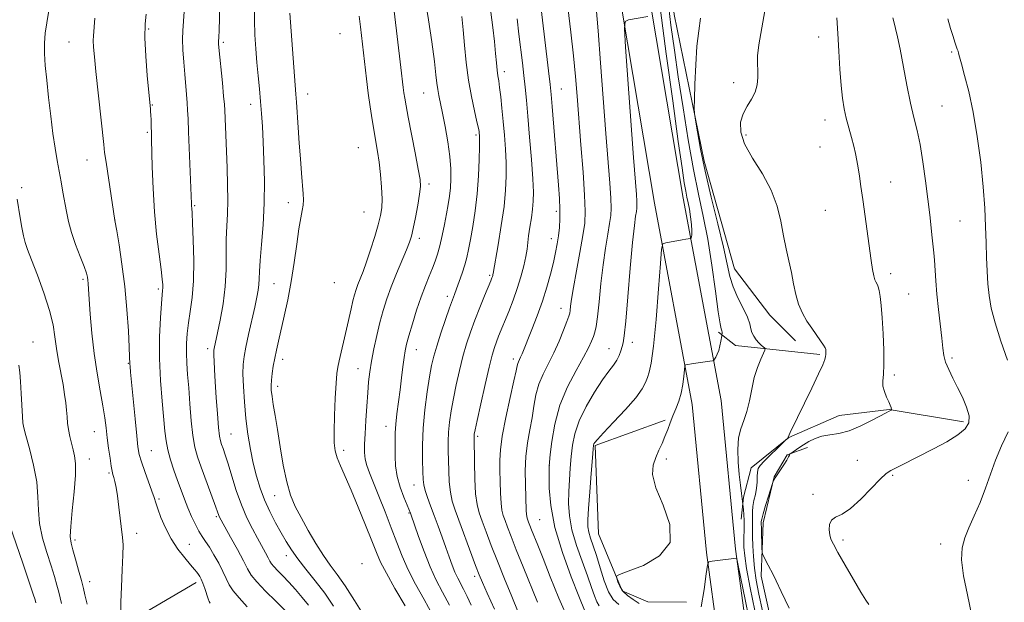
# Model space of a CAD drawing. Extents: x 2144800 to 2147700, y 322300 to 325200.
# Drawn here: x 2145661 to 2145957, y 324227 to 324402 of the extents above; entities that cross this region are included whole.
import ezdxf

# ---------------------------------------------------------------- set-up
doc = ezdxf.new("R2010")
doc.units = 0
doc.header["$MEASUREMENT"] = 0
for name, color, linetype, lineweight in [('DTM HARD BREAKLINE', 7, 'Continuous', 0), ('DTM SPOT ELEVATION', 2, 'Continuous', 13), ('INDEX CONTOUR', 41, 'Continuous', 13), ('INTERMEDIATE CONTOUR', 44, 'Continuous', 0)]:
    doc.layers.add(name, color=color, linetype=linetype, lineweight=lineweight)

msp = doc.modelspace()

# ---------------------------------------------------------------- linework, layer by layer
at = {"layer": 'DTM HARD BREAKLINE', "extrusion": (-0.08552358806272355, 0.2001428297962706, 0.9760269276848967), "elevation": -117420.1396569938, "flags": 128}
msp.add_lwpolyline([(-2100724.163101865, 532198.9587978062), (-2100701.917117136, 532186.2778765692), (-2100698.79116812, 532180.3968696187)], dxfattribs=at)
at = {"layer": 'DTM HARD BREAKLINE', "extrusion": (-0.05871994603475161, -0.01174843182365898, 0.9982053607787132), "elevation": -128620.09111711, "flags": 128}
msp.add_lwpolyline([(103146.3259448413, 2163819.33364587), (103080.8430707073, 2163796.50600636), (103039.0887169893, 2163779.589943695), (103029.8516260308, 2163806.308398939)], dxfattribs=at)
at = {"layer": 'DTM HARD BREAKLINE'}
for points in [[(2145843.63, 324721.86, 1214.89), (2145840.2, 324673.06, 1216.51), (2145840.44, 324627.18, 1220.91), (2145837.4, 324588.65, 1224.07), (2145839.18, 324567.36, 1224.84), (2145839.85, 324546.43, 1225.43), (2145841.64, 324527.34, 1225.57), (2145843.42, 324507.15, 1225.39), (2145846.28, 324481.09, 1224.88), (2145849.54, 324463.09, 1224.99), (2145852.78, 324442.53, 1224.84), (2145857.45, 324403.98, 1225.13), (2145866.51, 324359.91, 1226.45), (2145875.6, 324327.59, 1226.82), (2145886.2, 324313.62, 1227.3), (2145893.89, 324305.89, 1227.48)], [(2145825.23, 324700.43, 1212.67), (2145822.87, 324638.71, 1215.59), (2145819.36, 324574.9, 1218.52), (2145820.91, 324523.69, 1219.68), (2145828.63, 324476.04, 1219.79), (2145840.07, 324415.23, 1219.68), (2145851.48, 324347.27, 1221.34), (2145862.86, 324286.78, 1224.65), (2145867.14, 324242.25, 1224.16), (2145874.21, 324190.6, 1221.12), (2145883.28, 324136.51, 1217.69), (2145893.08, 324086.24, 1212.67), (2145898.6, 324055.44, 1210.07), (2145906.08, 324029.25, 1208.64), (2145916.53, 324008.22, 1207.2), (2145927.8, 323989.33, 1206.43), (2145952.38, 323973.87, 1206.98), (2145967.49, 323967.16, 1206.87), (2146011.83, 323955.25, 1207.09), (2146034.35, 323949.29, 1207.75), (2146051.92, 323941.78, 1207.42)], [(2145834.03, 324700.15, 1212.67), (2145831.66, 324638.3, 1215.59), (2145828.17, 324574.79, 1218.52), (2145829.69, 324524.53, 1219.68), (2145837.3, 324477.56, 1219.79), (2145848.73, 324416.77, 1219.68), (2145860.14, 324348.81, 1221.34), (2145871.58, 324288.02, 1224.65), (2145875.88, 324243.27, 1224.16), (2145882.92, 324191.89, 1221.12), (2145892.71, 324138.29, 1217.69), (2145902.52, 324088, 1212.67), (2145907.96, 324057.61, 1210.07), (2145915.07, 324032.73, 1208.64), (2145924.96, 324012.82, 1207.2), (2145934.86, 323996.23, 1206.43), (2145956.91, 323982.36, 1206.98), (2145970.7, 323976.24, 1206.87), (2146014.3, 323964.53, 1207.09), (2146037.48, 323958.39, 1207.75), (2146055.69, 323950.61, 1207.42)], [(2145944.47, 324281.53, 1231.63), (2145922.09, 324285.26, 1229.94), (2145907.04, 324283.47, 1229.06), (2145891.97, 324276.9, 1228.03), (2145880.57, 324267.76, 1227.37), (2145878.34, 324258.95, 1226.34), (2145877.59, 324252.35, 1225.21)], [(2145861.17, 324227.39, 1225.09), (2145849.57, 324227.42, 1224.98), (2145841.85, 324230.76, 1224.31), (2145834.72, 324247.9, 1223.15), (2145833.68, 324274.41, 1222.16), (2145854.69, 324282.09, 1223.76)], [(2145897.52, 324273.83, 1230.66), (2145891.44, 324271.64, 1229.89), (2145887.56, 324265.02, 1229.95), (2145884.21, 324251.22, 1230.44), (2145883.61, 324235.21, 1229.67), (2145890.16, 324205.92, 1229.12), (2145895.58, 324168.9, 1226.8), (2145902.11, 324133.53, 1223.32), (2145911.37, 324086, 1218.73), (2145921.2, 324042.34, 1213.76), (2145925.58, 324027.42, 1211.33)]]:
    msp.add_polyline3d(points, dxfattribs=at)
at = {"layer": 'DTM SPOT ELEVATION'}
for p in [(2145699.42, 324399.66, 1190.23), (2145675.44, 324395.76, 1187.06), (2145721.87, 324395.6, 1194.27), (2145756.98, 324398.2, 1200.82), (2145900.86, 324397.29, 1229.26), (2145940.92, 324392.76, 1233.8), (2145806.36, 324386.84, 1210.48), (2145823.49, 324381.6, 1214.83), (2145875.33, 324383.54, 1227.49), (2145747.24, 324380.14, 1198.65), (2145782.15, 324380.43, 1205.11), (2145700.5, 324376.83, 1190.09), (2145730.12, 324376.99, 1195.42), (2145938.04, 324376.51, 1232.94), (2145902.79, 324372.29, 1229.38), (2145699.03, 324368.57, 1189.79), (2145797.89, 324367.8, 1207.74), (2145879, 324367.78, 1228.39), (2145762.47, 324363.94, 1200.99), (2145901.35, 324364.19, 1229.14), (2145680.89, 324360.32, 1187.28), (2145661.17, 324351.93, 1184.26), (2145783.72, 324353.01, 1204.41), (2145922.51, 324353.61, 1230.74), (2145713.19, 324346.52, 1192.16), (2145741.42, 324347.49, 1197.21), (2145902.95, 324345.17, 1229.04), (2145689.28, 324342.27, 1188.01), (2145764.16, 324344.67, 1200.99), (2145822.01, 324344.86, 1213.66), (2145943.38, 324341.96, 1233.03), (2145780.83, 324336.72, 1204.45), (2145820.55, 324336.66, 1213.43), (2145801.97, 324325.59, 1209.79), (2145922.6, 324326.14, 1230.44), (2145679.62, 324324.42, 1185.73), (2145702.27, 324321.52, 1189.7), (2145737.07, 324323.1, 1196.89), (2145755.28, 324323.37, 1200.59), (2145789.27, 324319.29, 1207.6), (2145927.99, 324319.94, 1230.94), (2145823.37, 324315.72, 1215.32), (2145664.57, 324305.56, 1182.79), (2145844.85, 324305.42, 1220.57), (2145717.12, 324303.52, 1193.58), (2145779.88, 324303.25, 1206.71), (2145837.85, 324303.59, 1219.24), (2145693.27, 324299.19, 1187.9), (2145739.66, 324300.37, 1198.53), (2145809.07, 324300.41, 1213.58), (2145941, 324300.71, 1232.29), (2145762.36, 324297.58, 1203.28), (2145923.66, 324295.6, 1230.31), (2145738.23, 324292.27, 1198.5), (2145770.8, 324280.21, 1205.35), (2145683.02, 324278.6, 1185.18), (2145724.12, 324277.92, 1194.92), (2145798.3, 324277.16, 1212.27), (2145700.16, 324272.85, 1188.88), (2145758.01, 324273.02, 1202.66), (2145681.56, 324270.38, 1184.64), (2145819.91, 324268.49, 1218.03), (2145855.07, 324270.36, 1224.33), (2145912.54, 324269.98, 1231.28), (2145687.43, 324266.15, 1185.78), (2145923.17, 324265.46, 1232.19), (2145779.21, 324262.58, 1207.28), (2145945.96, 324263.98, 1233.51), (2145737.28, 324259.35, 1197.06), (2145899.18, 324259.74, 1231.68), (2145702.52, 324258.32, 1188.24), (2145777.72, 324254.15, 1205.88), (2145719.74, 324253.06, 1191.78), (2145816.99, 324252.17, 1217.04), (2145695.78, 324248.02, 1186.51), (2145677.22, 324246.07, 1184.37), (2145711.65, 324244.71, 1188.93), (2145908.24, 324246.05, 1232.32), (2145937.62, 324244.87, 1233.53), (2145740.77, 324241.36, 1195.45), (2145763.51, 324238.97, 1200.44), (2145681.67, 324233.55, 1184.61), (2145797.49, 324235.08, 1209.6)]:
    msp.add_point(p, dxfattribs=at)
at = {"layer": 'INDEX CONTOUR', "flags": 128}
for points, elevation in [([(2145802.337, 324404.712), (2145802.947, 324400.115), (2145803.411, 324395.878), (2145803.747, 324392.305), (2145803.997, 324389.43), (2145804.212, 324387.226), (2145804.43, 324385.578), (2145804.674, 324384.039), (2145804.958, 324382.081), (2145805.291, 324379.303), (2145805.656, 324375.823), (2145806.029, 324371.89), (2145806.385, 324367.736), (2145806.684, 324363.525), (2145806.884, 324359.409), (2145806.933, 324355.434), (2145806.755, 324351.233), (2145806.266, 324346.336), (2145805.44, 324340.547), (2145804.49, 324334.76), (2145803.001, 324326.128), (2145802.942, 324325.861), (2145802.86, 324325.549), (2145802.756, 324325.214), (2145802.606, 324324.804), (2145802.269, 324323.969), (2145800.425, 324319.485), (2145798.991, 324315.934), (2145797.515, 324312.156), (2145796.187, 324308.544), (2145795.003, 324304.97), (2145793.905, 324301.181), (2145792.856, 324297.014), (2145791.886, 324292.697), (2145791.043, 324288.55), (2145790.368, 324284.827), (2145789.88, 324281.505), (2145789.585, 324278.497), (2145789.48, 324275.697), (2145789.504, 324272.925), (2145789.661, 324266.781), (2145789.813, 324263.502), (2145790.131, 324260.444), (2145790.705, 324257.75), (2145791.596, 324254.983), (2145797.692, 324238.401), (2145798.755, 324235.6), (2145799.754, 324233.223), (2145801.19, 324230.094), (2145803.433, 324225.293)], 1210), ([(2145698.623, 324404.095), (2145698.34, 324401.154), (2145698.271, 324396.972), (2145698.535, 324391.465), (2145698.989, 324385.663), (2145699.937, 324375.587), (2145699.994, 324374.823), (2145700.05, 324373.766), (2145700.1, 324372.375), (2145700.271, 324366.402), (2145700.471, 324358.206), (2145700.712, 324351.747), (2145701.145, 324344.736), (2145701.799, 324337.959), (2145702.529, 324331.992), (2145703.146, 324327.361), (2145703.504, 324324.411), (2145703.645, 324322.759), (2145703.651, 324321.839), (2145703.593, 324321.065), (2145703.466, 324319.741), (2145703.247, 324317.148), (2145702.945, 324312.792), (2145702.695, 324307.062), (2145702.662, 324300.575), (2145702.952, 324293.938), (2145703.434, 324287.732), (2145704.27, 324278.716), (2145704.617, 324275.807), (2145705.137, 324273.133), (2145705.959, 324270.176), (2145706.992, 324267.02), (2145708.088, 324263.905), (2145709.136, 324261.015), (2145710.156, 324258.31), (2145711.204, 324255.691), (2145712.313, 324253.111), (2145713.439, 324250.707), (2145714.514, 324248.665), (2145715.507, 324247.069), (2145716.514, 324245.613), (2145717.666, 324243.887), (2145719.036, 324241.615), (2145720.459, 324239.048), (2145721.717, 324236.569), (2145722.683, 324234.461), (2145723.598, 324232.588), (2145724.8, 324230.719), (2145726.577, 324228.61), (2145729.028, 324225.985)], 1190), ([(2145849.485, 324403.413), (2145843.713, 324402.386), (2145842.718, 324401.909), (2145842.493, 324399.779), (2145842.844, 324394.164), (2145845.247, 324361.054), (2145846.079, 324349.896), (2145846.219, 324347.868), (2145846.264, 324346.669), (2145846.223, 324345.779), (2145846.087, 324344.832), (2145845.846, 324343.365), (2145845.473, 324340.559), (2145844.942, 324335.5), (2145844.25, 324327.801), (2145843.51, 324319.169), (2145842.857, 324311.839), (2145842.393, 324307.458), (2145842.059, 324305.33), (2145841.767, 324304.176), (2145841.42, 324302.95), (2145840.932, 324301.545), (2145840.223, 324300.088), (2145839.207, 324298.614), (2145837.788, 324296.781), (2145835.872, 324294.152), (2145833.457, 324290.469), (2145830.953, 324286.167), (2145828.863, 324281.855), (2145827.559, 324278.001), (2145826.871, 324274.506), (2145826.501, 324271.13), (2145826.2, 324267.679), (2145825.94, 324264.157), (2145825.749, 324260.614), (2145825.681, 324257.057), (2145825.921, 324253.303), (2145826.682, 324249.126), (2145828.074, 324244.429), (2145829.787, 324239.628), (2145831.41, 324235.273), (2145832.625, 324231.801), (2145833.499, 324229.22), (2145834.199, 324227.428), (2145834.893, 324226.279)], 1220), ([(2145906.34, 324402.959), (2145906.701, 324398.254), (2145907.012, 324392.952), (2145907.303, 324387.561), (2145907.626, 324382.703), (2145908.024, 324378.827), (2145908.529, 324375.673), (2145909.167, 324372.807), (2145909.938, 324369.901), (2145910.744, 324367.046), (2145911.462, 324364.437), (2145912.002, 324362.193), (2145912.413, 324360.122), (2145912.778, 324357.954), (2145913.171, 324355.428), (2145913.631, 324352.316), (2145914.188, 324348.395), (2145916.714, 324330.08), (2145917.12, 324327.346), (2145917.459, 324325.466), (2145917.764, 324324.289), (2145918.048, 324323.601), (2145918.572, 324322.764), (2145918.831, 324322.134), (2145919.102, 324321.026), (2145919.396, 324319.208), (2145919.703, 324316.511), (2145920.013, 324312.782), (2145920.303, 324308.054), (2145920.504, 324303.073), (2145920.534, 324298.766), (2145920.367, 324295.807), (2145920.188, 324293.845), (2145920.235, 324292.278), (2145920.666, 324290.637), (2145921.323, 324289), (2145921.967, 324287.579), (2145922.409, 324286.535), (2145922.664, 324285.844), (2145922.853, 324285.214), (2145922.844, 324285.119), (2145922.757, 324285.062), (2145921.909, 324284.652), (2145921.232, 324284.3), (2145917.007, 324282.017), (2145913.61, 324280.329), (2145910.097, 324278.902), (2145906.96, 324278.093), (2145904.243, 324277.672), (2145901.881, 324277.264), (2145899.812, 324276.581), (2145897.991, 324275.677), (2145896.377, 324274.694), (2145894.952, 324273.762), (2145892.495, 324272.077), (2145892.313, 324271.918), (2145892.243, 324271.779), (2145892.136, 324271.522), (2145891.865, 324271.004), (2145891.311, 324270.075), (2145890.417, 324268.679), (2145888.453, 324265.665), (2145887.838, 324264.693), (2145887.331, 324263.821), (2145887.229, 324263.602), (2145887.043, 324263.049), (2145885.849, 324259.254), (2145884.954, 324256.367), (2145884.198, 324253.854), (2145883.787, 324252.34), (2145883.647, 324251.631), (2145883.636, 324251.329), (2145883.671, 324249.34), (2145883.827, 324243.503), (2145883.873, 324242.462), (2145884.004, 324241.852), (2145884.335, 324241.153), (2145885.699, 324238.497), (2145887.207, 324235.639), (2145888.154, 324233.764), (2145889.67, 324230.578), (2145892.004, 324225.587)], 1230), ([(2145655.674, 324256.203), (2145661.558, 324239.067), (2145663.505, 324233.346), (2145664.691, 324229.796), (2145665.256, 324228.022), (2145665.491, 324227.186)], 1180)]:
    msp.add_lwpolyline(points, dxfattribs=dict(at, elevation=elevation))
at = {"layer": 'INTERMEDIATE CONTOUR', "flags": 128}
for points, elevation in [([(2145720.939, 324411.183), (2145720.555, 324398.989), (2145720.492, 324397.411), (2145720.407, 324395.713), (2145720.431, 324395.231), (2145720.531, 324394.088), (2145721.576, 324383.421), (2145721.948, 324379.507), (2145722.164, 324376.956), (2145722.272, 324375.207), (2145722.991, 324357.867), (2145723.149, 324352.818), (2145723.188, 324348.103), (2145723.068, 324344.049), (2145722.88, 324340.339), (2145722.746, 324336.496), (2145722.733, 324332.148), (2145722.692, 324327.338), (2145722.41, 324322.212), (2145721.757, 324316.988), (2145720.909, 324312.159), (2145720.12, 324308.289), (2145719.117, 324303.596), (2145719.024, 324303.084), (2145718.987, 324302.489), (2145719.007, 324301.499), (2145719.082, 324299.821), (2145719.224, 324297.254), (2145719.441, 324293.615), (2145719.735, 324288.924), (2145720.066, 324284.005), (2145720.39, 324279.885), (2145720.678, 324277.3), (2145720.967, 324275.833), (2145721.315, 324274.778), (2145721.775, 324273.497), (2145722.407, 324271.637), (2145723.268, 324268.912), (2145724.397, 324265.18), (2145725.757, 324260.875), (2145727.293, 324256.573), (2145728.938, 324252.744), (2145730.589, 324249.435), (2145732.136, 324246.59), (2145734.565, 324242.186), (2145735.359, 324240.699), (2145735.876, 324239.688), (2145736.345, 324238.899), (2145737.048, 324238.024), (2145738.201, 324236.808), (2145739.752, 324235.228), (2145741.583, 324233.317), (2145743.571, 324231.127), (2145745.568, 324228.779), (2145747.424, 324226.416)], 1194), ([(2145816.713, 324411.679), (2145819.672, 324387.097), (2145820.159, 324382.926), (2145820.465, 324379.945), (2145820.771, 324376.346), (2145822.67, 324352.717), (2145822.947, 324348.725), (2145823.08, 324345.471), (2145823.061, 324342.605), (2145822.907, 324339.98), (2145822.638, 324337.502), (2145822.267, 324335.055), (2145821.768, 324332.451), (2145821.106, 324329.48), (2145820.251, 324325.988), (2145819.169, 324322.049), (2145817.828, 324317.791), (2145816.247, 324313.4), (2145814.638, 324309.271), (2145811.691, 324301.96), (2145811.27, 324300.971), (2145810.624, 324299.641), (2145810.4, 324299.099), (2145810.22, 324298.416), (2145809.905, 324296.934), (2145809.239, 324293.88), (2145808.107, 324288.843), (2145806.803, 324282.848), (2145805.722, 324277.286), (2145805.162, 324273.173), (2145805.01, 324270.043), (2145805.055, 324267.059), (2145805.125, 324263.623), (2145805.219, 324260.095), (2145805.377, 324257.076), (2145805.635, 324254.975), (2145806.024, 324253.434), (2145806.569, 324251.906), (2145807.319, 324249.886), (2145808.399, 324247.044), (2145809.954, 324243.091), (2145812.037, 324237.948), (2145816.39, 324227.306)], 1214), ([(2145782.559, 324408.632), (2145783.601, 324402.433), (2145784.56, 324395.76), (2145785.314, 324389.929), (2145785.784, 324385.917), (2145786.072, 324383.338), (2145786.322, 324381.469), (2145786.658, 324379.64), (2145787.759, 324374.365), (2145788.544, 324370.311), (2145789.334, 324365.743), (2145789.954, 324361.342), (2145790.261, 324357.638), (2145790.294, 324354.564), (2145790.134, 324351.902), (2145789.85, 324349.433), (2145789.456, 324346.919), (2145788.954, 324344.121), (2145788.351, 324340.905), (2145787.684, 324337.566), (2145786.994, 324334.501), (2145786.304, 324331.991), (2145785.572, 324329.836), (2145784.735, 324327.714), (2145783.746, 324325.335), (2145782.61, 324322.514), (2145781.343, 324319.103), (2145779.989, 324315.079), (2145778.698, 324310.971), (2145777.645, 324307.438), (2145776.95, 324304.919), (2145776.517, 324302.952), (2145776.197, 324300.852), (2145775.861, 324298.093), (2145775.477, 324294.773), (2145775.033, 324291.148), (2145774.064, 324283.966), (2145773.717, 324280.866), (2145773.562, 324278.299), (2145773.535, 324276.035), (2145773.542, 324273.748), (2145773.537, 324271.173), (2145773.669, 324268.297), (2145774.138, 324265.172), (2145775.052, 324261.911), (2145776.165, 324258.881), (2145778.129, 324254.154), (2145778.245, 324253.837), (2145780.556, 324247.136), (2145782.222, 324242.548), (2145784.062, 324237.951), (2145785.908, 324234), (2145787.812, 324230.349), (2145789.881, 324226.406)], 1206), ([(2145855.49, 324408.732), (2145856.483, 324400.802), (2145857.504, 324393.292), (2145858.684, 324385.224), (2145860.108, 324375.971), (2145861.687, 324366.316), (2145863.287, 324357.399), (2145864.798, 324349.985), (2145866.21, 324343.366), (2145867.535, 324336.46), (2145868.772, 324328.611), (2145869.857, 324320.854), (2145870.709, 324314.654), (2145871.274, 324311.058), (2145871.6, 324309.475), (2145871.763, 324308.9), (2145871.829, 324308.504), (2145871.84, 324308.155), (2145871.811, 324307.725), (2145871.773, 324307.456), (2145871.497, 324305.785), (2145871.224, 324304.424), (2145870.859, 324303.051), (2145870.413, 324301.893), (2145869.967, 324301.007), (2145869.611, 324300.408), (2145869.373, 324300.085), (2145868.998, 324299.925), (2145868.166, 324299.792), (2145863.21, 324299.077), (2145860.909, 324298.709), (2145860.705, 324298.619), (2145860.604, 324298.221), (2145860.367, 324295.265), (2145860.077, 324292.788), (2145859.58, 324290.169), (2145858.843, 324287.743), (2145857.963, 324285.511), (2145857.069, 324283.387), (2145856.258, 324281.296), (2145855.489, 324279.222), (2145854.685, 324277.156), (2145853.794, 324275.09), (2145852.851, 324272.999), (2145851.916, 324270.856), (2145851.127, 324268.555), (2145850.939, 324265.68), (2145851.889, 324261.739), (2145854.117, 324256.489), (2145856.176, 324250.685), (2145856.223, 324245.333), (2145853.074, 324241.24), (2145848.173, 324238.408), (2145843.621, 324236.641), (2145841.042, 324235.696), (2145840.148, 324235.147), (2145840.171, 324234.525), (2145840.49, 324233.476), (2145841.068, 324232.118), (2145842.013, 324230.684), (2145843.388, 324229.362), (2145845.068, 324228.144), (2145846.884, 324226.975)], 1224), ([(2145669.405, 324405.258), (2145668.807, 324401.543), (2145668.319, 324398.398), (2145668.044, 324395.44), (2145668.055, 324392.303), (2145668.316, 324388.689), (2145668.759, 324384.319), (2145669.322, 324379.077), (2145669.956, 324373.486), (2145670.616, 324368.236), (2145671.264, 324363.845), (2145671.892, 324360.162), (2145673.08, 324353.696), (2145673.631, 324350.613), (2145674.64, 324344.751), (2145675.254, 324341.779), (2145676.15, 324338.511), (2145677.41, 324334.865), (2145678.787, 324331.267), (2145679.95, 324328.272), (2145680.652, 324326.275), (2145680.986, 324325.026), (2145681.121, 324324.118), (2145681.208, 324323.107), (2145681.32, 324321.429), (2145681.505, 324318.484), (2145681.814, 324313.896), (2145682.289, 324308.176), (2145682.971, 324302.054), (2145683.862, 324296.179), (2145684.815, 324290.867), (2145685.643, 324286.352), (2145686.213, 324282.751), (2145686.605, 324279.718), (2145686.953, 324276.789), (2145687.357, 324273.659), (2145687.781, 324270.643), (2145688.155, 324268.213), (2145688.434, 324266.682), (2145688.66, 324265.723), (2145688.9, 324264.852), (2145689.206, 324263.633), (2145689.574, 324261.839), (2145689.987, 324259.292), (2145690.424, 324255.956), (2145691.518, 324246.798), (2145691.68, 324244.555), (2145691.668, 324241.502), (2145691.471, 324237.036), (2145691.204, 324231.937), (2145691.012, 324227.327), (2145691, 324224.079)], 1186), ([(2145710.085, 324404.892), (2145709.634, 324399.081), (2145709.568, 324396.552), (2145709.683, 324393.354), (2145709.932, 324389.711), (2145710.238, 324386.066), (2145710.793, 324379.925), (2145710.993, 324377.472), (2145711.124, 324375.273), (2145711.233, 324372.636), (2145711.381, 324368.733), (2145712.26, 324347.053), (2145712.298, 324346.388), (2145712.351, 324345.746), (2145712.445, 324344.325), (2145712.598, 324341.326), (2145712.802, 324336.286), (2145712.938, 324330.094), (2145712.86, 324323.974), (2145712.476, 324318.894), (2145711.916, 324314.777), (2145711.363, 324311.29), (2145710.973, 324308.132), (2145710.767, 324305.148), (2145710.739, 324302.22), (2145710.873, 324299.199), (2145711.126, 324295.815), (2145711.45, 324291.771), (2145711.807, 324286.941), (2145712.216, 324281.903), (2145712.707, 324277.406), (2145713.321, 324273.952), (2145714.13, 324271.046), (2145715.216, 324267.947), (2145719.223, 324256.98), (2145720.488, 324253.408), (2145720.699, 324252.943), (2145721.197, 324252.016), (2145724.021, 324246.936), (2145726.081, 324243.188), (2145727.895, 324239.787), (2145729.125, 324237.38), (2145730.241, 324235.505), (2145731.914, 324233.423), (2145734.566, 324230.634), (2145737.625, 324227.605), (2145741.865, 324223.469)], 1192), ([(2145731.209, 324406.931), (2145731.225, 324402.282), (2145731.367, 324397.864), (2145731.623, 324393.651), (2145731.96, 324389.564), (2145732.341, 324385.546), (2145732.727, 324381.627), (2145733.075, 324377.858), (2145733.356, 324374.208), (2145733.595, 324370.321), (2145733.83, 324365.756), (2145734.069, 324360.213), (2145734.22, 324353.941), (2145734.163, 324347.328), (2145733.831, 324340.788), (2145733.364, 324334.841), (2145732.954, 324330.031), (2145732.743, 324326.717), (2145732.653, 324324.509), (2145732.555, 324322.827), (2145732.333, 324321.125), (2145731.926, 324318.989), (2145731.288, 324316.038), (2145729.458, 324307.784), (2145728.628, 324303.957), (2145728.082, 324301.162), (2145727.808, 324298.811), (2145727.755, 324296.029), (2145727.878, 324292.173), (2145728.17, 324287.523), (2145728.629, 324282.588), (2145729.25, 324277.803), (2145730.006, 324273.288), (2145730.864, 324269.088), (2145731.808, 324265.22), (2145732.903, 324261.588), (2145734.229, 324258.067), (2145735.825, 324254.58), (2145737.551, 324251.238), (2145739.224, 324248.201), (2145740.741, 324245.548), (2145742.314, 324243.037), (2145744.234, 324240.346), (2145746.695, 324237.231), (2145749.501, 324233.743), (2145752.357, 324230.009), (2145755.029, 324226.151)], 1196), ([(2145741.873, 324404.438), (2145743.275, 324385.464), (2145743.705, 324380.042), (2145743.878, 324377.643), (2145744.362, 324370.016), (2145744.678, 324365.34), (2145745.029, 324360.624), (2145745.377, 324356.266), (2145745.883, 324350.095), (2145745.957, 324348.257), (2145745.861, 324346.73), (2145745.572, 324345.083), (2145745.122, 324342.856), (2145744.557, 324339.582), (2145743.911, 324334.976), (2145743.16, 324329.479), (2145742.269, 324323.715), (2145741.231, 324318.236), (2145740.155, 324313.308), (2145738.405, 324305.795), (2145737.806, 324303.082), (2145737.316, 324300.66), (2145736.888, 324298.287), (2145736.541, 324296.048), (2145736.307, 324294.104), (2145736.218, 324292.53), (2145736.282, 324291.03), (2145736.504, 324289.219), (2145736.886, 324286.753), (2145737.422, 324283.46), (2145738.103, 324279.211), (2145738.919, 324274.028), (2145739.861, 324268.537), (2145740.919, 324263.517), (2145742.103, 324259.511), (2145743.507, 324256.13), (2145745.242, 324252.752), (2145747.361, 324248.939), (2145749.68, 324244.991), (2145751.953, 324241.397), (2145754.024, 324238.442), (2145756.103, 324235.619), (2145758.487, 324232.221), (2145761.345, 324227.807), (2145764.331, 324223.002)], 1198), ([(2145773.197, 324405.025), (2145775.257, 324388.092), (2145775.975, 324382.055), (2145776.182, 324380.423), (2145776.415, 324378.822), (2145776.796, 324376.6), (2145777.454, 324373.109), (2145779.551, 324362.391), (2145780.485, 324357.546), (2145781.018, 324354.432), (2145781.138, 324352.31), (2145780.889, 324350.019), (2145780.338, 324346.74), (2145779.642, 324343.008), (2145778.979, 324339.698), (2145778.453, 324337.398), (2145777.875, 324335.547), (2145776.98, 324333.3), (2145773.953, 324326.134), (2145772.349, 324322.144), (2145771.03, 324318.509), (2145769.943, 324315.057), (2145768.967, 324311.465), (2145768.011, 324307.529), (2145767.129, 324303.512), (2145766.406, 324299.796), (2145765.898, 324296.616), (2145765.548, 324293.607), (2145765.267, 324290.254), (2145764.987, 324286.23), (2145764.719, 324281.944), (2145764.497, 324277.989), (2145764.355, 324274.821), (2145764.35, 324272.335), (2145764.537, 324270.289), (2145764.984, 324268.402), (2145765.766, 324266.222), (2145768.619, 324259.211), (2145770.505, 324254.492), (2145772.361, 324249.707), (2145774.006, 324245.312), (2145775.614, 324241.188), (2145777.449, 324237.066), (2145779.693, 324232.731), (2145782.221, 324228.16), (2145784.827, 324223.377)], 1204), ([(2145825.456, 324406.182), (2145826.409, 324398.68), (2145827.172, 324391.576), (2145827.748, 324385.408), (2145828.236, 324379.492), (2145829.397, 324364.866), (2145830.034, 324356.646), (2145830.512, 324349.652), (2145830.695, 324344.873), (2145830.531, 324341.329), (2145829.988, 324337.55), (2145829.09, 324332.507), (2145828.055, 324326.917), (2145827.155, 324321.938), (2145826.597, 324318.463), (2145826.312, 324316.322), (2145826.173, 324315.074), (2145826.042, 324314.265), (2145825.764, 324313.35), (2145825.176, 324311.77), (2145824.165, 324309.14), (2145822.809, 324305.806), (2145821.232, 324302.295), (2145818.007, 324295.928), (2145816.731, 324292.855), (2145815.866, 324289.661), (2145815.26, 324286.312), (2145814.694, 324282.805), (2145814.015, 324279.128), (2145813.337, 324275.252), (2145812.843, 324271.142), (2145812.66, 324266.844), (2145812.7, 324262.719), (2145812.96, 324254.953), (2145813.017, 324253.848), (2145813.105, 324253.129), (2145813.238, 324252.602), (2145813.682, 324251.389), (2145814.051, 324250.416), (2145814.584, 324249.064), (2145816.441, 324244.446), (2145818.013, 324240.462), (2145820.15, 324235.008), (2145822.803, 324228.504), (2145825.886, 324221.524)], 1216), ([(2145833.944, 324406.098), (2145834.569, 324399.069), (2145835.322, 324389.468), (2145836.911, 324368.223), (2145838.053, 324353.318), (2145838.366, 324348.76), (2145838.48, 324345.771), (2145838.377, 324343.554), (2145838.038, 324341.19), (2145837.467, 324337.936), (2145836.764, 324333.738), (2145836.049, 324328.719), (2145835.419, 324323.12), (2145834.882, 324317.66), (2145834.416, 324313.173), (2145834, 324310.245), (2145833.595, 324308.465), (2145833.16, 324307.176), (2145832.612, 324305.772), (2145831.717, 324303.835), (2145830.199, 324301.004), (2145827.929, 324297.026), (2145825.353, 324292.118), (2145823.062, 324286.61), (2145821.512, 324280.904), (2145820.615, 324275.69), (2145820.149, 324271.729), (2145819.808, 324268.239), (2145819.81, 324267.385), (2145819.87, 324261.646), (2145820.325, 324256.397), (2145821.578, 324249.802), (2145823.834, 324242.266), (2145826.497, 324234.947), (2145828.771, 324229.193), (2145830.669, 324224.435)], 1218), ([(2145853.332, 324405.345), (2145855.079, 324392.194), (2145857.001, 324378.041), (2145858.682, 324365.873), (2145859.807, 324357.928), (2145860.483, 324353.452), (2145860.921, 324350.941), (2145861.297, 324349.093), (2145861.655, 324347.386), (2145862.006, 324345.499), (2145862.346, 324343.235), (2145862.626, 324340.913), (2145862.779, 324338.977), (2145862.769, 324337.759), (2145862.656, 324337.134), (2145862.528, 324336.862), (2145862.442, 324336.739), (2145862.339, 324336.683), (2145860.995, 324336.474), (2145859.817, 324336.277), (2145854.905, 324335.414), (2145854.076, 324335.045), (2145853.664, 324333.422), (2145853.318, 324329.155), (2145852.763, 324321.508), (2145852.042, 324312.37), (2145851.276, 324304.286), (2145850.567, 324299.175), (2145849.938, 324296.442), (2145849.39, 324294.866), (2145848.842, 324293.372), (2145847.867, 324291.467), (2145845.95, 324288.803), (2145842.828, 324285.235), (2145839.238, 324281.424), (2145836.165, 324278.232), (2145834.352, 324276.299), (2145833.564, 324275.368), (2145833.324, 324274.961), (2145833.216, 324274.547), (2145833.092, 324273.387), (2145832.867, 324270.69), (2145832.49, 324266.038), (2145832.054, 324260.494), (2145831.684, 324255.497), (2145831.491, 324252.119), (2145831.517, 324249.981), (2145831.786, 324248.348), (2145832.313, 324246.561), (2145833.078, 324244.306), (2145834.049, 324241.352), (2145835.186, 324237.632), (2145836.435, 324233.737), (2145837.728, 324230.42), (2145839.074, 324228.194), (2145840.775, 324226.611)], 1222), ([(2145884.688, 324405.111), (2145882.926, 324394.876), (2145882.554, 324391.554), (2145882.511, 324389.184), (2145882.605, 324387.181), (2145882.647, 324385.081), (2145882.453, 324382.878), (2145881.843, 324380.688), (2145880.724, 324378.578), (2145879.371, 324376.458), (2145878.145, 324374.19), (2145877.398, 324371.64), (2145877.453, 324368.655), (2145878.614, 324365.082), (2145881, 324360.837), (2145883.959, 324356.131), (2145886.65, 324351.248), (2145888.435, 324346.44), (2145889.518, 324341.833), (2145890.301, 324337.523), (2145891.111, 324333.573), (2145891.94, 324329.911), (2145892.701, 324326.433), (2145893.347, 324323.066), (2145894.007, 324319.861), (2145894.855, 324316.901), (2145896.011, 324314.243), (2145897.386, 324311.854), (2145898.84, 324309.674), (2145901.438, 324305.958), (2145902.328, 324304.65), (2145902.825, 324303.824), (2145903.027, 324303.319), (2145903.082, 324302.915), (2145903.106, 324302.433), (2145903.091, 324301.843), (2145902.998, 324301.153), (2145902.752, 324300.277), (2145902.126, 324298.742), (2145900.855, 324295.979), (2145898.817, 324291.714), (2145892.344, 324278.305), (2145891.736, 324276.942), (2145891.509, 324276.571), (2145891.418, 324276.462), (2145891.051, 324276.105), (2145888.371, 324273.555), (2145886.312, 324271.569), (2145884.48, 324269.749), (2145883.312, 324268.463), (2145882.723, 324267.492), (2145882.496, 324266.472), (2145882.429, 324265.121), (2145882.38, 324263.473), (2145882.219, 324261.646), (2145881.866, 324259.751), (2145881.436, 324257.882), (2145881.095, 324256.128), (2145880.96, 324254.557), (2145880.973, 324253.139), (2145881.029, 324251.823), (2145881.048, 324250.522), (2145881.041, 324249), (2145881.047, 324246.987), (2145881.105, 324244.297), (2145881.267, 324241.082), (2145881.586, 324237.582), (2145882.119, 324233.924), (2145882.922, 324229.794), (2145884.052, 324224.767)], 1228), ([(2145683.224, 324402.904), (2145682.772, 324397.626), (2145682.74, 324396.148), (2145682.841, 324394.233), (2145683.101, 324391.298), (2145683.554, 324386.836), (2145685.868, 324364.975), (2145686.161, 324362.549), (2145686.576, 324359.636), (2145689.24, 324342.124), (2145689.789, 324338.964), (2145690.499, 324334.74), (2145691.375, 324328.976), (2145692.215, 324322.278), (2145692.857, 324315.305), (2145693.294, 324308.902), (2145693.557, 324303.958), (2145693.682, 324301.078), (2145693.75, 324299), (2145693.814, 324298.145), (2145693.971, 324296.45), (2145695.31, 324282.464), (2145695.809, 324277.387), (2145696.181, 324274.014), (2145696.581, 324271.731), (2145697.219, 324269.516), (2145698.222, 324266.629), (2145700.387, 324260.696), (2145701.052, 324258.776), (2145701.551, 324257.251), (2145702.156, 324255.438), (2145703.098, 324252.839), (2145704.421, 324249.682), (2145706.126, 324246.378), (2145708.159, 324243.297), (2145710.225, 324240.645), (2145711.981, 324238.586), (2145713.17, 324237.214), (2145713.905, 324236.342), (2145714.388, 324235.708), (2145714.799, 324235.069), (2145715.216, 324234.245), (2145715.698, 324233.067), (2145716.273, 324231.468), (2145717.323, 324228.363), (2145717.622, 324227.543), (2145717.915, 324227.031)], 1188), ([(2145762.708, 324403.551), (2145763.065, 324400.319), (2145764.889, 324384.652), (2145765.429, 324380.409), (2145766.016, 324376.254), (2145766.623, 324372.338), (2145767.211, 324368.822), (2145767.752, 324365.769), (2145768.246, 324362.855), (2145768.703, 324359.661), (2145769.117, 324355.928), (2145769.434, 324352.055), (2145769.586, 324348.599), (2145769.508, 324345.915), (2145769.144, 324343.538), (2145768.442, 324340.796), (2145767.394, 324337.24), (2145766.157, 324333.305), (2145764.933, 324329.647), (2145763.884, 324326.774), (2145762.338, 324322.863), (2145761.788, 324321.339), (2145761.307, 324319.767), (2145760.816, 324317.89), (2145760.252, 324315.507), (2145758.86, 324309.412), (2145756.644, 324299.89), (2145756.243, 324297.958), (2145755.994, 324296.056), (2145755.785, 324293.173), (2145755.533, 324288.674), (2145755.295, 324283.42), (2145755.159, 324278.644), (2145755.209, 324275.257), (2145755.513, 324272.869), (2145756.131, 324270.768), (2145757.117, 324268.313), (2145760.289, 324261.053), (2145762.444, 324255.916), (2145764.655, 324250.498), (2145766.548, 324245.749), (2145767.907, 324242.285), (2145769.16, 324239.392), (2145770.889, 324236.022), (2145773.479, 324231.452), (2145776.494, 324226.263)], 1202), ([(2145793.586, 324403.412), (2145794.01, 324399.445), (2145794.416, 324394.761), (2145794.908, 324389.587), (2145795.571, 324384.314), (2145796.446, 324379.331), (2145797.37, 324375.021), (2145798.129, 324371.768), (2145798.572, 324369.812), (2145798.762, 324368.809), (2145798.826, 324368.271), (2145798.865, 324367.696), (2145798.885, 324366.534), (2145798.868, 324364.22), (2145798.788, 324360.393), (2145798.586, 324355.489), (2145798.195, 324350.149), (2145797.582, 324344.952), (2145796.86, 324340.25), (2145796.176, 324336.337), (2145795.628, 324333.375), (2145795.12, 324331.006), (2145794.505, 324328.74), (2145793.687, 324326.228), (2145792.787, 324323.699), (2145791.973, 324321.518), (2145791.345, 324319.876), (2145790.731, 324318.235), (2145789.889, 324315.878), (2145788.666, 324312.347), (2145787.278, 324308.224), (2145786.032, 324304.348), (2145785.147, 324301.282), (2145784.5, 324298.473), (2145783.884, 324295.092), (2145783.154, 324290.545), (2145782.434, 324285.203), (2145781.907, 324279.675), (2145781.709, 324274.514), (2145781.745, 324270.06), (2145781.864, 324266.598), (2145781.965, 324264.262), (2145782.138, 324262.585), (2145782.522, 324260.951), (2145783.217, 324258.862), (2145784.169, 324256.3), (2145785.284, 324253.365), (2145786.472, 324250.174), (2145787.661, 324246.911), (2145788.78, 324243.777), (2145789.78, 324240.943), (2145790.681, 324238.462), (2145791.522, 324236.356), (2145792.342, 324234.6), (2145794.108, 324231.225), (2145795.156, 324229.1), (2145796.412, 324226.454)], 1208), ([(2145810.207, 324402.711), (2145810.776, 324398.072), (2145811.8, 324389.47), (2145812.243, 324385.653), (2145812.63, 324382.129), (2145813.01, 324378.304), (2145813.446, 324373.445), (2145813.969, 324367.163), (2145814.492, 324360.441), (2145814.899, 324354.597), (2145815.098, 324350.586), (2145815.082, 324347.867), (2145814.869, 324345.531), (2145814.493, 324342.878), (2145814.056, 324340.077), (2145813.674, 324337.502), (2145813.188, 324333.457), (2145812.823, 324331.247), (2145812.204, 324328.44), (2145811.333, 324325.158), (2145810.242, 324321.633), (2145808.982, 324318.095), (2145807.676, 324314.744), (2145804.648, 324307.325), (2145803.97, 324305.594), (2145803.362, 324303.898), (2145802.684, 324301.612), (2145801.778, 324298.013), (2145800.564, 324292.748), (2145799.27, 324286.921), (2145798.201, 324282.008), (2145797.583, 324279.107), (2145797.327, 324277.806), (2145797.263, 324277.319), (2145797.252, 324276.878), (2145797.356, 324269.3), (2145797.488, 324264.419), (2145797.741, 324259.936), (2145798.166, 324256.711), (2145798.809, 324254.252), (2145799.714, 324251.733), (2145800.918, 324248.478), (2145802.435, 324244.425), (2145804.272, 324239.662), (2145806.393, 324234.365), (2145808.58, 324229.059), (2145810.575, 324224.354)], 1212), ([(2145865.354, 324402.865), (2145864.819, 324399.128), (2145864.297, 324394.494), (2145863.914, 324388.829), (2145863.667, 324383.094), (2145863.525, 324378.519), (2145863.468, 324375.897), (2145863.55, 324374.276), (2145863.842, 324372.267), (2145864.418, 324368.735), (2145865.36, 324363.567), (2145866.751, 324356.905), (2145868.593, 324349.066), (2145870.559, 324341.063), (2145872.235, 324334.084), (2145873.35, 324328.982), (2145874.191, 324325.263), (2145875.185, 324322.096), (2145876.616, 324318.85), (2145878.193, 324315.693), (2145879.484, 324312.991), (2145880.184, 324311.005), (2145880.514, 324309.566), (2145880.823, 324308.401), (2145881.382, 324307.291), (2145882.127, 324306.25), (2145882.914, 324305.346), (2145883.618, 324304.636), (2145884.187, 324304.12), (2145884.586, 324303.783), (2145884.777, 324303.557), (2145884.693, 324303.145), (2145883.467, 324300.432), (2145882.478, 324297.932), (2145881.524, 324294.848), (2145880.765, 324291.369), (2145880.096, 324287.838), (2145879.345, 324284.629), (2145878.413, 324281.973), (2145877.483, 324279.502), (2145876.812, 324276.706), (2145876.584, 324273.235), (2145876.706, 324269.404), (2145877.013, 324265.687), (2145877.361, 324262.499), (2145877.681, 324259.995), (2145878.131, 324256.776), (2145878.292, 324255.121), (2145878.398, 324253.656), (2145878.466, 324251.88), (2145878.466, 324249.907), (2145878.388, 324245.859), (2145878.417, 324243.886), (2145878.65, 324241.326), (2145879.247, 324237.421), (2145880.306, 324231.703), (2145881.684, 324224.871)], 1226), ([(2145923.165, 324403.028), (2145923.574, 324401.518), (2145924.038, 324399.76), (2145924.621, 324397.278), (2145925.385, 324393.607), (2145927.458, 324382.794), (2145928.56, 324377.399), (2145929.571, 324373.032), (2145930.503, 324369.154), (2145931.391, 324364.916), (2145932.254, 324359.73), (2145933.057, 324354.036), (2145933.75, 324348.532), (2145934.292, 324343.794), (2145935.042, 324336.83), (2145935.553, 324332.391), (2145935.751, 324330.161), (2145936.146, 324323.959), (2145936.471, 324319.901), (2145936.94, 324315.307), (2145937.915, 324306.698), (2145938.228, 324303.748), (2145938.553, 324301.519), (2145939.095, 324299.495), (2145940.008, 324297.25), (2145941.231, 324294.718), (2145942.653, 324291.92), (2145944.129, 324288.925), (2145945.386, 324285.973), (2145946.122, 324283.347), (2145946.055, 324281.233), (2145945.002, 324279.423), (2145942.802, 324277.608), (2145939.437, 324275.57), (2145935.461, 324273.45), (2145925.818, 324268.564), (2145922.569, 324266.964), (2145921.235, 324266.06), (2145919.406, 324264.36), (2145916.732, 324261.545), (2145913.575, 324258.284), (2145910.485, 324255.492), (2145907.924, 324253.823), (2145906.006, 324252.876), (2145904.758, 324251.987), (2145904.172, 324250.661), (2145904.075, 324249.071), (2145904.262, 324247.559), (2145904.608, 324246.297), (2145905.319, 324244.774), (2145906.687, 324242.31), (2145908.852, 324238.519), (2145911.356, 324234.187), (2145913.589, 324230.395), (2145915.087, 324227.958), (2145915.959, 324226.637)], 1232), ([(2145939.74, 324402.657), (2145940.597, 324399.753), (2145941.303, 324397.429), (2145941.864, 324395.674), (2145942.288, 324394.455), (2145942.596, 324393.621), (2145942.811, 324392.996), (2145942.98, 324392.352), (2145943.258, 324391.241), (2145943.818, 324389.165), (2145944.782, 324385.717), (2145946.02, 324380.871), (2145947.343, 324374.688), (2145948.58, 324367.36), (2145949.631, 324359.578), (2145950.413, 324352.16), (2145950.878, 324345.742), (2145951.117, 324340.235), (2145951.254, 324335.373), (2145951.396, 324330.927), (2145951.581, 324326.832), (2145951.824, 324323.065), (2145952.176, 324319.519), (2145952.815, 324315.76), (2145953.953, 324311.272), (2145955.695, 324305.788), (2145957.723, 324300.049)], 1234), ([(2145659.832, 324348.498), (2145660.729, 324342.894), (2145661.222, 324339.973), (2145661.717, 324337.426), (2145662.235, 324335.429), (2145662.97, 324333.33), (2145664.163, 324330.269), (2145665.931, 324325.696), (2145667.905, 324320.294), (2145669.59, 324315.057), (2145670.629, 324310.728), (2145671.217, 324307.064), (2145671.69, 324303.573), (2145672.3, 324299.894), (2145673.634, 324292.744), (2145674.119, 324289.788), (2145674.457, 324287.27), (2145674.686, 324285.073), (2145674.85, 324283.08), (2145675.021, 324281.172), (2145675.276, 324279.232), (2145675.669, 324277.183), (2145676.152, 324275.119), (2145676.657, 324273.174), (2145677.103, 324271.341), (2145677.374, 324269.043), (2145677.343, 324265.564), (2145676.952, 324260.529), (2145676.4, 324254.938), (2145675.956, 324250.136), (2145675.837, 324247.066), (2145676.063, 324245.059), (2145676.606, 324243.044), (2145677.409, 324240.235), (2145678.321, 324236.967), (2145679.161, 324233.864), (2145679.793, 324231.408), (2145680.241, 324229.538), (2145680.878, 324226.718)], 1184), ([(2145660.329, 324298.633), (2145660.636, 324296.403), (2145660.857, 324293.645), (2145661.064, 324290.069), (2145661.413, 324283.2), (2145661.551, 324281.289), (2145661.839, 324279.748), (2145662.48, 324277.42), (2145663.574, 324273.495), (2145664.799, 324268.55), (2145665.733, 324263.505), (2145666.1, 324259.06), (2145666.222, 324255.018), (2145666.571, 324250.961), (2145667.482, 324246.609), (2145668.749, 324242.241), (2145670.027, 324238.276), (2145671.044, 324235.032), (2145671.801, 324232.437), (2145672.373, 324230.318), (2145673.222, 324226.931)], 1182), ([(2145957.917, 324278.551), (2145955.858, 324274.297), (2145954.127, 324270.044), (2145951.105, 324261.576), (2145949.426, 324257.337), (2145947.694, 324253.301), (2145946.098, 324249.715), (2145944.82, 324246.675), (2145944.03, 324243.669), (2145943.891, 324240.03), (2145944.497, 324235.265), (2145945.632, 324229.557), (2145947.005, 324223.259), (2145948.359, 324216.768), (2145949.574, 324210.664), (2145951.281, 324201.913), (2145951.81, 324199.458), (2145952.277, 324197.766), (2145952.792, 324196.446), (2145953.402, 324195.241), (2145955.077, 324192.262), (2145956.432, 324189.794), (2145961.326, 324180.778)], 1234), ([(2145865.533, 324225.956), (2145866.44, 324231.193), (2145867.052, 324235.824), (2145867.427, 324238.439), (2145867.904, 324239.442), (2145868.892, 324239.693), (2145876.174, 324240.554), (2145876.27, 324240.352), (2145876.589, 324238.882), (2145878.864, 324227.673), (2145880.671, 324218.845)], 1224)]:
    msp.add_lwpolyline(points, dxfattribs=dict(at, elevation=elevation))

doc.saveas('drawing.dxf')
